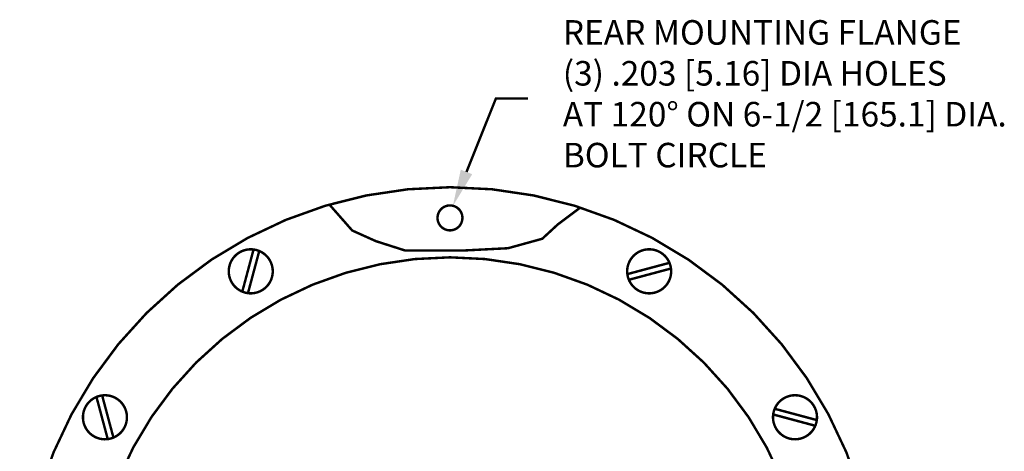
# Model space of a CAD drawing. Extents: x 0 to 42, y 0 to 31.
# Drawn here: x 23.9 to 31.9, y 11.2 to 14.7 of the extents above; entities that cross this region are included whole.
import ezdxf

# ---------------------------------------------------------------- set-up
doc = ezdxf.new("R2010")
doc.units = 0
doc.header["$LTSCALE"] = 0.5
doc.header["$MEASUREMENT"] = 0
doc.layers.add('DIMENS', color=7, linetype='CONTINUOUS')
doc.layers.add('PART', color=3, linetype='CONTINUOUS')
doc.styles.add('GEOTOL', font='ROMANS.shx', dxfattribs={"width": 0.75})

msp = doc.modelspace()

# ---------------------------------------------------------------- linework, layer by layer
at = {"layer": 'DIMENS', "color": 7, "const_width": 0.02}
msp.add_lwpolyline([(27.504, 13.4841), (27.7437, 14.0819), (28.007, 14.0819)], dxfattribs=at)
at = {"layer": 'DIMENS', "color": 7}
msp.add_solid([(27.5504, 13.4655), (27.4576, 13.5027), (27.3924, 13.2056)], dxfattribs=at)
at = {"layer": 'PART', "color": 7, "const_width": 0.02}
for points in [[(30.8693, 9.8595, 1), (23.8693, 9.8595, 1)], [(27.4708, 13.1095, 1), (27.2677, 13.1095, 1)], [(27.4708, 13.1095, -1), (27.2677, 13.1095, -1)], [(25.6545, 12.8295, -1), (25.834, 12.5186, -1)], [(29.084, 12.8295, 1), (28.9045, 12.5186, 1)], [(30.2978, 9.8595, 1), (24.4408, 9.8595, 1)], [(25.6545, 12.8295, 1), (25.834, 12.5186, 1)], [(29.084, 12.8295, -1), (28.9045, 12.5186, -1)], [(24.3992, 11.5743, -1), (24.7101, 11.3948, -1)], [(30.3393, 11.5743, 1), (30.0284, 11.3948, 1)], [(24.3992, 11.5743, 1), (24.7101, 11.3948, 1)], [(30.3393, 11.5743, -1), (30.0284, 11.3948, -1)]]:
    msp.add_lwpolyline(points, format="xyb", dxfattribs=at)
for points in [[(26.3854, 13.2184), (26.5719, 13.0066), (26.7645, 12.92), (27.0052, 12.843), (27.4674, 12.843), (27.8429, 12.8623), (28.1221, 12.9393), (28.2473, 13.0547), (28.433, 13.1939)], [(25.7671, 12.8521), (25.6751, 12.5085)], [(25.8135, 12.8397), (25.7214, 12.4961)], [(29.1599, 12.7433), (28.8162, 12.6512)], [(29.1723, 12.697), (28.8287, 12.6049)], [(24.4855, 11.6501), (24.5776, 11.3065)], [(24.5318, 11.6626), (24.6239, 11.3189)], [(30.3495, 11.4153), (30.0058, 11.5074)], [(30.3619, 11.4617), (30.0182, 11.5537)]]:
    msp.add_lwpolyline(points, dxfattribs=at)

# ---------------------------------------------------------------- texts
at = {"layer": 'DIMENS', "color": 7, "insert": (28.2899, 14.7211), "char_height": 0.2, "attachment_point": 1, "style": 'GEOTOL'}
msp.add_mtext('REAR MOUNTING FLANGE\\P(3) .203 [5.16] DIA HOLES\\PAT 120%%D ON 6-1/2 [165.1] DIA.\\PBOLT CIRCLE', dxfattribs=at)

doc.saveas('drawing.dxf')
